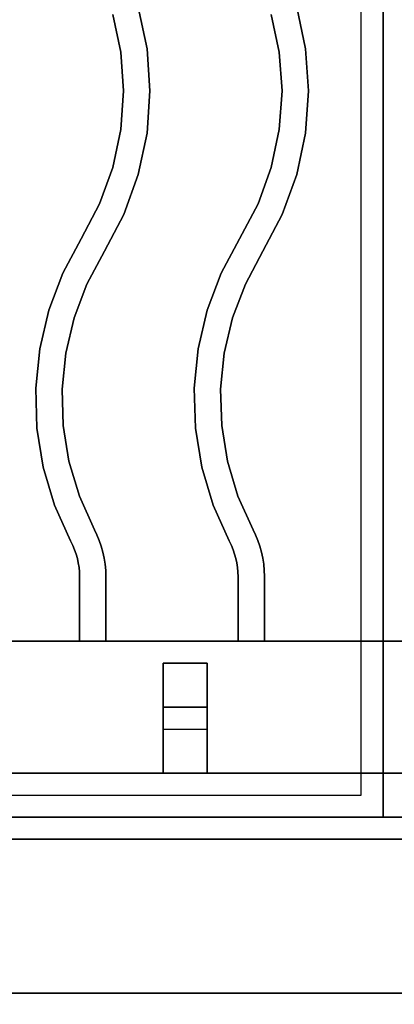
# Model space of a CAD drawing. Extents: x -86 to 86, y -44 to 44.
# Drawn here: x -46 to -42, y -36 to -25 of the extents above; entities that cross this region are included whole.
import ezdxf

# ---------------------------------------------------------------- set-up
doc = ezdxf.new("R2010")
doc.units = 0
for name, color, linetype in [('3D-CASTIRON', 251, 'CONTINUOUS'), ('3D-FLAT', 7, 'CONTINUOUS'), ('3D-NON', 43, 'CONTINUOUS')]:
    doc.layers.add(name, color=color, linetype=linetype)

msp = doc.modelspace()

# ---------------------------------------------------------------- linework, layer by layer
at = {"layer": '3D-CASTIRON'}
for points in [[(-42.125, -20.5, 35), (-54.125, -20.5, 35), (-54.125, -34, 35), (-42.125, -34, 35)], [(-30.125, -20.5, 35), (-42.125, -20.5, 35), (-42.125, -34, 35), (-30.125, -34, 35)], [(-42.375, -20.75, 35), (-53.875, -20.75, 35), (-53.875, -33.75, 35), (-42.375, -33.75, 35)], [(-44.808, -25.27, 36), (-44.808, -25.27, 35.5), (-44.908, -24.799, 35.5), (-44.908, -24.799, 36)], [(-43.008, -25.27, 36), (-43.008, -25.27, 35.5), (-43.108, -24.799, 35.5), (-43.108, -24.799, 36)], [(-45.106, -25.311, 36), (-45.106, -25.311, 35.5), (-45.197, -24.881, 35.5), (-45.197, -24.881, 36)], [(-43.306, -25.311, 36), (-43.306, -25.311, 35.5), (-43.397, -24.881, 35.5), (-43.397, -24.881, 36)], [(-44.775, -25.75, 36), (-44.775, -25.75, 35.5), (-44.808, -25.27, 35.5), (-44.808, -25.27, 36)], [(-42.975, -25.75, 36), (-42.975, -25.75, 35.5), (-43.008, -25.27, 35.5), (-43.008, -25.27, 36)], [(-45.075, -25.75, 36), (-45.075, -25.75, 35.5), (-45.106, -25.311, 35.5), (-45.106, -25.311, 36)], [(-43.275, -25.75, 36), (-43.275, -25.75, 35.5), (-43.306, -25.311, 35.5), (-43.306, -25.311, 36)], [(-45.106, -26.189, 36), (-45.106, -26.189, 35.5), (-45.075, -25.75, 35.5), (-45.075, -25.75, 36)], [(-44.808, -26.23, 36), (-44.808, -26.23, 35.5), (-44.775, -25.75, 35.5), (-44.775, -25.75, 36)], [(-43.306, -26.189, 36), (-43.306, -26.189, 35.5), (-43.275, -25.75, 35.5), (-43.275, -25.75, 36)], [(-43.008, -26.23, 36), (-43.008, -26.23, 35.5), (-42.975, -25.75, 35.5), (-42.975, -25.75, 36)], [(-45.197, -26.619, 36), (-45.197, -26.619, 35.5), (-45.106, -26.189, 35.5), (-45.106, -26.189, 36)], [(-44.908, -26.701, 36), (-44.908, -26.701, 35.5), (-44.808, -26.23, 35.5), (-44.808, -26.23, 36)], [(-43.397, -26.619, 36), (-43.397, -26.619, 35.5), (-43.306, -26.189, 35.5), (-43.306, -26.189, 36)], [(-43.108, -26.701, 36), (-43.108, -26.701, 35.5), (-43.008, -26.23, 35.5), (-43.008, -26.23, 36)], [(-45.347, -27.032, 36), (-45.347, -27.032, 35.5), (-45.197, -26.619, 35.5), (-45.197, -26.619, 36)], [(-43.547, -27.032, 36), (-43.547, -27.032, 35.5), (-43.397, -26.619, 35.5), (-43.397, -26.619, 36)], [(-45.072, -27.154, 36), (-45.072, -27.154, 35.5), (-44.908, -26.701, 35.5), (-44.908, -26.701, 36)], [(-43.272, -27.154, 36), (-43.272, -27.154, 35.5), (-43.108, -26.701, 35.5), (-43.108, -26.701, 36)], [(-45.557, -27.43, 36), (-45.557, -27.43, 35.5), (-45.347, -27.032, 35.5), (-45.347, -27.032, 36)], [(-43.757, -27.43, 36), (-43.757, -27.43, 35.5), (-43.547, -27.032, 35.5), (-43.547, -27.032, 36)], [(-45.293, -27.57, 36), (-45.293, -27.57, 35.5), (-45.072, -27.154, 35.5), (-45.072, -27.154, 36)], [(-43.493, -27.57, 36), (-43.493, -27.57, 35.5), (-43.272, -27.154, 35.5), (-43.272, -27.154, 36)], [(-45.765, -27.818, 36), (-45.765, -27.818, 35.5), (-45.557, -27.43, 35.5), (-45.557, -27.43, 36)], [(-43.965, -27.818, 36), (-43.965, -27.818, 35.5), (-43.757, -27.43, 35.5), (-43.757, -27.43, 36)], [(-45.492, -27.943, 36), (-45.492, -27.943, 35.5), (-45.293, -27.57, 35.5), (-45.293, -27.57, 36)], [(-43.692, -27.943, 36), (-43.692, -27.943, 35.5), (-43.493, -27.57, 35.5), (-43.493, -27.57, 36)], [(-45.925, -28.24, 36), (-45.925, -28.24, 35.5), (-45.765, -27.818, 35.5), (-45.765, -27.818, 36)], [(-44.125, -28.24, 36), (-44.125, -28.24, 35.5), (-43.965, -27.818, 35.5), (-43.965, -27.818, 36)], [(-45.637, -28.328, 36), (-45.637, -28.328, 35.5), (-45.492, -27.943, 35.5), (-45.492, -27.943, 36)], [(-43.837, -28.328, 36), (-43.837, -28.328, 35.5), (-43.692, -27.943, 35.5), (-43.692, -27.943, 36)], [(-46.028, -28.68, 36), (-46.028, -28.68, 35.5), (-45.925, -28.24, 35.5), (-45.925, -28.24, 36)], [(-44.228, -28.68, 36), (-44.228, -28.68, 35.5), (-44.125, -28.24, 35.5), (-44.125, -28.24, 36)], [(-45.731, -28.729, 36), (-45.731, -28.729, 35.5), (-45.637, -28.328, 35.5), (-45.637, -28.328, 36)], [(-43.931, -28.729, 36), (-43.931, -28.729, 35.5), (-43.837, -28.328, 35.5), (-43.837, -28.328, 36)], [(-46.073, -29.128, 36), (-46.073, -29.128, 35.5), (-46.028, -28.68, 35.5), (-46.028, -28.68, 36)], [(-45.773, -29.139, 36), (-45.773, -29.139, 35.5), (-45.731, -28.729, 35.5), (-45.731, -28.729, 36)], [(-44.273, -29.128, 36), (-44.273, -29.128, 35.5), (-44.228, -28.68, 35.5), (-44.228, -28.68, 36)], [(-43.973, -29.139, 36), (-43.973, -29.139, 35.5), (-43.931, -28.729, 35.5), (-43.931, -28.729, 36)], [(-46.06, -29.579, 36), (-46.06, -29.579, 35.5), (-46.073, -29.128, 35.5), (-46.073, -29.128, 36)], [(-45.76, -29.551, 36), (-45.76, -29.551, 35.5), (-45.773, -29.139, 35.5), (-45.773, -29.139, 36)], [(-44.26, -29.579, 36), (-44.26, -29.579, 35.5), (-44.273, -29.128, 35.5), (-44.273, -29.128, 36)], [(-43.96, -29.551, 36), (-43.96, -29.551, 35.5), (-43.973, -29.139, 35.5), (-43.973, -29.139, 36)], [(-45.988, -30.025, 36), (-45.988, -30.025, 35.5), (-46.06, -29.579, 35.5), (-46.06, -29.579, 36)], [(-45.695, -29.957, 36), (-45.695, -29.957, 35.5), (-45.76, -29.551, 35.5), (-45.76, -29.551, 36)], [(-44.188, -30.025, 36), (-44.188, -30.025, 35.5), (-44.26, -29.579, 35.5), (-44.26, -29.579, 36)], [(-43.895, -29.957, 36), (-43.895, -29.957, 35.5), (-43.96, -29.551, 35.5), (-43.96, -29.551, 36)], [(-45.576, -30.352, 36), (-45.576, -30.352, 35.5), (-45.695, -29.957, 35.5), (-45.695, -29.957, 36)], [(-43.776, -30.352, 36), (-43.776, -30.352, 35.5), (-43.895, -29.957, 35.5), (-43.895, -29.957, 36)], [(-45.858, -30.457, 36), (-45.858, -30.457, 35.5), (-45.988, -30.025, 35.5), (-45.988, -30.025, 36)], [(-44.058, -30.457, 36), (-44.058, -30.457, 35.5), (-44.188, -30.025, 35.5), (-44.188, -30.025, 36)], [(-45.405, -30.734, 36), (-45.405, -30.734, 35.5), (-45.576, -30.352, 35.5), (-45.576, -30.352, 36)], [(-43.605, -30.734, 36), (-43.605, -30.734, 35.5), (-43.776, -30.352, 35.5), (-43.776, -30.352, 36)], [(-45.677, -30.862, 36), (-45.677, -30.862, 35.5), (-45.858, -30.457, 35.5), (-45.858, -30.457, 36)], [(-43.877, -30.862, 36), (-43.877, -30.862, 35.5), (-44.058, -30.457, 35.5), (-44.058, -30.457, 36)], [(-45.377, -30.791, 36), (-45.377, -30.791, 35.5), (-45.405, -30.734, 35.5), (-45.405, -30.734, 36)], [(-43.577, -30.791, 36), (-43.577, -30.791, 35.5), (-43.605, -30.734, 35.5), (-43.605, -30.734, 36)], [(-45.651, -30.915, 36), (-45.651, -30.915, 35.5), (-45.677, -30.862, 35.5), (-45.677, -30.862, 36)], [(-45.351, -30.855, 36), (-45.351, -30.855, 35.5), (-45.377, -30.791, 35.5), (-45.377, -30.791, 36)], [(-45.328, -30.921, 36), (-45.328, -30.921, 35.5), (-45.351, -30.855, 35.5), (-45.351, -30.855, 36)], [(-43.851, -30.915, 36), (-43.851, -30.915, 35.5), (-43.877, -30.862, 35.5), (-43.877, -30.862, 36)], [(-43.551, -30.855, 36), (-43.551, -30.855, 35.5), (-43.577, -30.791, 35.5), (-43.577, -30.791, 36)], [(-43.528, -30.921, 36), (-43.528, -30.921, 35.5), (-43.551, -30.855, 35.5), (-43.551, -30.855, 36)], [(-45.631, -30.962, 36), (-45.631, -30.962, 35.5), (-45.651, -30.915, 35.5), (-45.651, -30.915, 36)], [(-45.614, -31.011, 36), (-45.614, -31.011, 35.5), (-45.631, -30.962, 35.5), (-45.631, -30.962, 36)], [(-45.309, -30.989, 36), (-45.309, -30.989, 35.5), (-45.328, -30.921, 35.5), (-45.328, -30.921, 36)], [(-43.831, -30.962, 36), (-43.831, -30.962, 35.5), (-43.851, -30.915, 35.5), (-43.851, -30.915, 36)], [(-43.814, -31.011, 36), (-43.814, -31.011, 35.5), (-43.831, -30.962, 35.5), (-43.831, -30.962, 36)], [(-43.509, -30.989, 36), (-43.509, -30.989, 35.5), (-43.528, -30.921, 35.5), (-43.528, -30.921, 36)], [(-45.6, -31.061, 36), (-45.6, -31.061, 35.5), (-45.614, -31.011, 35.5), (-45.614, -31.011, 36)], [(-45.589, -31.111, 36), (-45.589, -31.111, 35.5), (-45.6, -31.061, 35.5), (-45.6, -31.061, 36)], [(-45.294, -31.057, 36), (-45.294, -31.057, 35.5), (-45.309, -30.989, 35.5), (-45.309, -30.989, 36)], [(-45.283, -31.126, 36), (-45.283, -31.126, 35.5), (-45.294, -31.057, 35.5), (-45.294, -31.057, 36)], [(-43.8, -31.061, 36), (-43.8, -31.061, 35.5), (-43.814, -31.011, 35.5), (-43.814, -31.011, 36)], [(-43.789, -31.111, 36), (-43.789, -31.111, 35.5), (-43.8, -31.061, 35.5), (-43.8, -31.061, 36)], [(-43.494, -31.057, 36), (-43.494, -31.057, 35.5), (-43.509, -30.989, 35.5), (-43.509, -30.989, 36)], [(-43.483, -31.126, 36), (-43.483, -31.126, 35.5), (-43.494, -31.057, 35.5), (-43.494, -31.057, 36)], [(-45.581, -31.162, 36), (-45.581, -31.162, 35.5), (-45.589, -31.111, 35.5), (-45.589, -31.111, 36)], [(-45.577, -31.214, 36), (-45.577, -31.214, 35.5), (-45.581, -31.162, 35.5), (-45.581, -31.162, 36)], [(-45.277, -31.196, 36), (-45.277, -31.196, 35.5), (-45.283, -31.126, 35.5), (-45.283, -31.126, 36)], [(-45.275, -31.263, 36), (-45.275, -31.263, 35.5), (-45.277, -31.196, 35.5), (-45.277, -31.196, 36)], [(-43.781, -31.162, 36), (-43.781, -31.162, 35.5), (-43.789, -31.111, 35.5), (-43.789, -31.111, 36)], [(-43.777, -31.214, 36), (-43.777, -31.214, 35.5), (-43.781, -31.162, 35.5), (-43.781, -31.162, 36)], [(-43.477, -31.196, 36), (-43.477, -31.196, 35.5), (-43.483, -31.126, 35.5), (-43.483, -31.126, 36)], [(-43.475, -31.263, 36), (-43.475, -31.263, 35.5), (-43.477, -31.196, 35.5), (-43.477, -31.196, 36)], [(-45.575, -31.268, 36), (-45.575, -31.268, 35.5), (-45.577, -31.214, 35.5), (-45.577, -31.214, 36)], [(-45.575, -32, 36), (-45.575, -32, 35.5), (-45.575, -31.268, 35.5), (-45.575, -31.268, 36)], [(-45.275, -32, 36), (-45.275, -32, 35.5), (-45.275, -31.263, 35.5), (-45.275, -31.263, 36)], [(-43.775, -31.268, 36), (-43.775, -31.268, 35.5), (-43.777, -31.214, 35.5), (-43.777, -31.214, 36)], [(-43.775, -32, 36), (-43.775, -32, 35.5), (-43.775, -31.268, 35.5), (-43.775, -31.268, 36)], [(-43.475, -32, 36), (-43.475, -32, 35.5), (-43.475, -31.263, 35.5), (-43.475, -31.263, 36)], [(-42.125, -32, 35.5), (-54.125, -32, 35.5), (-54.125, -32, 36), (-42.125, -32, 36)], [(-42.125, -32, 36), (-54.125, -32, 36), (-54.125, -33.5, 36), (-42.125, -33.5, 36)], [(-42.125, -32, 35.5), (-54.125, -32, 35.5), (-54.125, -33.5, 35.5), (-42.125, -33.5, 35.5)], [(-45.575, -32, 36), (-45.575, -32, 35.5), (-45.275, -32, 35.5), (-45.275, -32, 36)], [(-43.775, -32, 36), (-43.775, -32, 35.5), (-43.475, -32, 35.5), (-43.475, -32, 36)], [(-42.125, -32, 35.5), (-42.125, -33.5, 35.5), (-42.125, -33.5, 36), (-42.125, -32, 36)], [(-42.125, -32, 35.5), (-42.125, -33.5, 35.5), (-42.125, -33.5, 36), (-42.125, -32, 36)], [(-30.125, -32, 35.5), (-42.125, -32, 35.5), (-42.125, -32, 36), (-30.125, -32, 36)], [(-30.125, -32, 36), (-42.125, -32, 36), (-42.125, -33.5, 36), (-30.125, -33.5, 36)], [(-30.125, -32, 35.5), (-42.125, -32, 35.5), (-42.125, -33.5, 35.5), (-30.125, -33.5, 35.5)], [(-44.625, -32.25, 35.25), (-44.625, -33.5, 35.25), (-44.625, -33.5, 35.5), (-44.625, -32.25, 35.5)], [(-44.625, -32.25, 35.25), (-44.125, -32.25, 35.25), (-44.125, -32.25, 35.5), (-44.625, -32.25, 35.5)], [(-44.625, -32.25, 35.5), (-44.125, -32.25, 35.5), (-44.125, -33.5, 35.5), (-44.625, -33.5, 35.5)], [(-44.625, -32.25, 35.25), (-44.125, -32.25, 35.25), (-44.125, -33.5, 35.25), (-44.625, -33.5, 35.25)], [(-44.125, -32.25, 35.25), (-44.125, -33.5, 35.25), (-44.125, -33.5, 35.5), (-44.125, -32.25, 35.5)], [(-44.625, -32.75, 35.25), (-44.625, -33, 35), (-44.125, -33, 35), (-44.125, -32.75, 35.25)], [(-44.625, -33.5, 35.25), (-44.625, -32.75, 35.25), (-44.125, -32.75, 35.25), (-44.125, -33.5, 35.25)], [(-44.625, -33.5, 35.25), (-44.625, -32.75, 35.25), (-44.625, -33, 35), (-44.625, -33.5, 35)], [(-44.125, -33.5, 35.25), (-44.125, -32.75, 35.25), (-44.125, -33, 35), (-44.125, -33.5, 35)], [(-44.625, -33.5, 35), (-44.625, -33, 35), (-44.125, -33, 35), (-44.125, -33.5, 35)], [(-42.125, -33.5, 35.5), (-54.125, -33.5, 35.5), (-54.125, -33.5, 36), (-42.125, -33.5, 36)], [(-44.625, -33.5, 35.25), (-44.625, -33.5, 35), (-44.125, -33.5, 35), (-44.125, -33.5, 35.25)], [(-44.625, -33.5, 35.25), (-44.125, -33.5, 35.25), (-44.125, -33.5, 35.5), (-44.625, -33.5, 35.5)], [(-30.125, -33.5, 35.5), (-42.125, -33.5, 35.5), (-42.125, -33.5, 36), (-30.125, -33.5, 36)]]:
    msp.add_3dface(points, dxfattribs=at)
at = {"layer": '3D-CASTIRON', "invisible_edges": 15}
for points in [[(-45.106, -25.311, 35.5), (-44.808, -25.27, 35.5), (-44.908, -24.799, 35.5), (-45.197, -24.881, 35.5)], [(-45.106, -25.311, 36), (-44.808, -25.27, 36), (-44.908, -24.799, 36), (-45.197, -24.881, 36)], [(-43.306, -25.311, 35.5), (-43.008, -25.27, 35.5), (-43.108, -24.799, 35.5), (-43.397, -24.881, 35.5)], [(-43.306, -25.311, 36), (-43.008, -25.27, 36), (-43.108, -24.799, 36), (-43.397, -24.881, 36)], [(-45.075, -25.75, 35.5), (-44.775, -25.75, 35.5), (-44.808, -25.27, 35.5), (-45.106, -25.311, 35.5)], [(-45.075, -25.75, 36), (-44.775, -25.75, 36), (-44.808, -25.27, 36), (-45.106, -25.311, 36)], [(-43.275, -25.75, 35.5), (-42.975, -25.75, 35.5), (-43.008, -25.27, 35.5), (-43.306, -25.311, 35.5)], [(-43.275, -25.75, 36), (-42.975, -25.75, 36), (-43.008, -25.27, 36), (-43.306, -25.311, 36)], [(-45.106, -26.189, 35.5), (-44.808, -26.23, 35.5), (-44.775, -25.75, 35.5), (-45.075, -25.75, 35.5)], [(-45.106, -26.189, 36), (-44.808, -26.23, 36), (-44.775, -25.75, 36), (-45.075, -25.75, 36)], [(-43.306, -26.189, 35.5), (-43.008, -26.23, 35.5), (-42.975, -25.75, 35.5), (-43.275, -25.75, 35.5)], [(-43.306, -26.189, 36), (-43.008, -26.23, 36), (-42.975, -25.75, 36), (-43.275, -25.75, 36)], [(-45.197, -26.619, 35.5), (-44.908, -26.701, 35.5), (-44.808, -26.23, 35.5), (-45.106, -26.189, 35.5)], [(-45.197, -26.619, 36), (-44.908, -26.701, 36), (-44.808, -26.23, 36), (-45.106, -26.189, 36)], [(-43.397, -26.619, 35.5), (-43.108, -26.701, 35.5), (-43.008, -26.23, 35.5), (-43.306, -26.189, 35.5)], [(-43.397, -26.619, 36), (-43.108, -26.701, 36), (-43.008, -26.23, 36), (-43.306, -26.189, 36)], [(-45.347, -27.032, 35.5), (-45.072, -27.154, 35.5), (-44.908, -26.701, 35.5), (-45.197, -26.619, 35.5)], [(-45.347, -27.032, 36), (-45.072, -27.154, 36), (-44.908, -26.701, 36), (-45.197, -26.619, 36)], [(-43.547, -27.032, 35.5), (-43.272, -27.154, 35.5), (-43.108, -26.701, 35.5), (-43.397, -26.619, 35.5)], [(-43.547, -27.032, 36), (-43.272, -27.154, 36), (-43.108, -26.701, 36), (-43.397, -26.619, 36)], [(-45.557, -27.43, 35.5), (-45.293, -27.57, 35.5), (-45.072, -27.154, 35.5), (-45.347, -27.032, 35.5)], [(-45.557, -27.43, 36), (-45.293, -27.57, 36), (-45.072, -27.154, 36), (-45.347, -27.032, 36)], [(-43.757, -27.43, 35.5), (-43.493, -27.57, 35.5), (-43.272, -27.154, 35.5), (-43.547, -27.032, 35.5)], [(-43.757, -27.43, 36), (-43.493, -27.57, 36), (-43.272, -27.154, 36), (-43.547, -27.032, 36)], [(-45.765, -27.818, 35.5), (-45.492, -27.943, 35.5), (-45.293, -27.57, 35.5), (-45.557, -27.43, 35.5)], [(-45.765, -27.818, 36), (-45.492, -27.943, 36), (-45.293, -27.57, 36), (-45.557, -27.43, 36)], [(-43.965, -27.818, 35.5), (-43.692, -27.943, 35.5), (-43.493, -27.57, 35.5), (-43.757, -27.43, 35.5)], [(-43.965, -27.818, 36), (-43.692, -27.943, 36), (-43.493, -27.57, 36), (-43.757, -27.43, 36)], [(-45.925, -28.24, 35.5), (-45.637, -28.328, 35.5), (-45.492, -27.943, 35.5), (-45.765, -27.818, 35.5)], [(-45.925, -28.24, 36), (-45.637, -28.328, 36), (-45.492, -27.943, 36), (-45.765, -27.818, 36)], [(-44.125, -28.24, 35.5), (-43.837, -28.328, 35.5), (-43.692, -27.943, 35.5), (-43.965, -27.818, 35.5)], [(-44.125, -28.24, 36), (-43.837, -28.328, 36), (-43.692, -27.943, 36), (-43.965, -27.818, 36)], [(-46.028, -28.68, 35.5), (-45.731, -28.729, 35.5), (-45.637, -28.328, 35.5), (-45.925, -28.24, 35.5)], [(-46.028, -28.68, 36), (-45.731, -28.729, 36), (-45.637, -28.328, 36), (-45.925, -28.24, 36)], [(-44.228, -28.68, 35.5), (-43.931, -28.729, 35.5), (-43.837, -28.328, 35.5), (-44.125, -28.24, 35.5)], [(-44.228, -28.68, 36), (-43.931, -28.729, 36), (-43.837, -28.328, 36), (-44.125, -28.24, 36)], [(-46.073, -29.128, 35.5), (-45.773, -29.139, 35.5), (-45.731, -28.729, 35.5), (-46.028, -28.68, 35.5)], [(-46.073, -29.128, 36), (-45.773, -29.139, 36), (-45.731, -28.729, 36), (-46.028, -28.68, 36)], [(-44.273, -29.128, 35.5), (-43.973, -29.139, 35.5), (-43.931, -28.729, 35.5), (-44.228, -28.68, 35.5)], [(-44.273, -29.128, 36), (-43.973, -29.139, 36), (-43.931, -28.729, 36), (-44.228, -28.68, 36)], [(-46.06, -29.579, 35.5), (-45.76, -29.551, 35.5), (-45.773, -29.139, 35.5), (-46.073, -29.128, 35.5)], [(-46.06, -29.579, 36), (-45.76, -29.551, 36), (-45.773, -29.139, 36), (-46.073, -29.128, 36)], [(-44.26, -29.579, 35.5), (-43.96, -29.551, 35.5), (-43.973, -29.139, 35.5), (-44.273, -29.128, 35.5)], [(-44.26, -29.579, 36), (-43.96, -29.551, 36), (-43.973, -29.139, 36), (-44.273, -29.128, 36)], [(-45.988, -30.025, 35.5), (-45.695, -29.957, 35.5), (-45.76, -29.551, 35.5), (-46.06, -29.579, 35.5)], [(-45.988, -30.025, 36), (-45.695, -29.957, 36), (-45.76, -29.551, 36), (-46.06, -29.579, 36)], [(-44.188, -30.025, 35.5), (-43.895, -29.957, 35.5), (-43.96, -29.551, 35.5), (-44.26, -29.579, 35.5)], [(-44.188, -30.025, 36), (-43.895, -29.957, 36), (-43.96, -29.551, 36), (-44.26, -29.579, 36)], [(-45.858, -30.457, 35.5), (-45.576, -30.352, 35.5), (-45.695, -29.957, 35.5), (-45.988, -30.025, 35.5)], [(-45.858, -30.457, 36), (-45.576, -30.352, 36), (-45.695, -29.957, 36), (-45.988, -30.025, 36)], [(-44.058, -30.457, 35.5), (-43.776, -30.352, 35.5), (-43.895, -29.957, 35.5), (-44.188, -30.025, 35.5)], [(-44.058, -30.457, 36), (-43.776, -30.352, 36), (-43.895, -29.957, 36), (-44.188, -30.025, 36)], [(-45.677, -30.862, 35.5), (-45.405, -30.734, 35.5), (-45.576, -30.352, 35.5), (-45.858, -30.457, 35.5)], [(-45.677, -30.862, 36), (-45.405, -30.734, 36), (-45.576, -30.352, 36), (-45.858, -30.457, 36)], [(-43.877, -30.862, 35.5), (-43.605, -30.734, 35.5), (-43.776, -30.352, 35.5), (-44.058, -30.457, 35.5)], [(-43.877, -30.862, 36), (-43.605, -30.734, 36), (-43.776, -30.352, 36), (-44.058, -30.457, 36)], [(-45.651, -30.915, 35.5), (-45.377, -30.791, 35.5), (-45.405, -30.734, 35.5), (-45.677, -30.862, 35.5)], [(-45.651, -30.915, 36), (-45.377, -30.791, 36), (-45.405, -30.734, 36), (-45.677, -30.862, 36)], [(-43.851, -30.915, 35.5), (-43.577, -30.791, 35.5), (-43.605, -30.734, 35.5), (-43.877, -30.862, 35.5)], [(-43.851, -30.915, 36), (-43.577, -30.791, 36), (-43.605, -30.734, 36), (-43.877, -30.862, 36)], [(-45.631, -30.962, 35.5), (-45.351, -30.855, 35.5), (-45.377, -30.791, 35.5), (-45.651, -30.915, 35.5)], [(-45.631, -30.962, 36), (-45.351, -30.855, 36), (-45.377, -30.791, 36), (-45.651, -30.915, 36)], [(-45.614, -31.011, 35.5), (-45.328, -30.921, 35.5), (-45.351, -30.855, 35.5), (-45.631, -30.962, 35.5)], [(-45.614, -31.011, 36), (-45.328, -30.921, 36), (-45.351, -30.855, 36), (-45.631, -30.962, 36)], [(-43.831, -30.962, 35.5), (-43.551, -30.855, 35.5), (-43.577, -30.791, 35.5), (-43.851, -30.915, 35.5)], [(-43.831, -30.962, 36), (-43.551, -30.855, 36), (-43.577, -30.791, 36), (-43.851, -30.915, 36)], [(-43.814, -31.011, 35.5), (-43.528, -30.921, 35.5), (-43.551, -30.855, 35.5), (-43.831, -30.962, 35.5)], [(-43.814, -31.011, 36), (-43.528, -30.921, 36), (-43.551, -30.855, 36), (-43.831, -30.962, 36)], [(-45.6, -31.061, 35.5), (-45.309, -30.989, 35.5), (-45.328, -30.921, 35.5), (-45.614, -31.011, 35.5)], [(-45.6, -31.061, 36), (-45.309, -30.989, 36), (-45.328, -30.921, 36), (-45.614, -31.011, 36)], [(-43.8, -31.061, 35.5), (-43.509, -30.989, 35.5), (-43.528, -30.921, 35.5), (-43.814, -31.011, 35.5)], [(-43.8, -31.061, 36), (-43.509, -30.989, 36), (-43.528, -30.921, 36), (-43.814, -31.011, 36)], [(-45.589, -31.111, 35.5), (-45.294, -31.057, 35.5), (-45.309, -30.989, 35.5), (-45.6, -31.061, 35.5)], [(-45.589, -31.111, 36), (-45.294, -31.057, 36), (-45.309, -30.989, 36), (-45.6, -31.061, 36)], [(-45.581, -31.162, 35.5), (-45.283, -31.126, 35.5), (-45.294, -31.057, 35.5), (-45.589, -31.111, 35.5)], [(-45.581, -31.162, 36), (-45.283, -31.126, 36), (-45.294, -31.057, 36), (-45.589, -31.111, 36)], [(-43.789, -31.111, 35.5), (-43.494, -31.057, 35.5), (-43.509, -30.989, 35.5), (-43.8, -31.061, 35.5)], [(-43.789, -31.111, 36), (-43.494, -31.057, 36), (-43.509, -30.989, 36), (-43.8, -31.061, 36)], [(-43.781, -31.162, 35.5), (-43.483, -31.126, 35.5), (-43.494, -31.057, 35.5), (-43.789, -31.111, 35.5)], [(-43.781, -31.162, 36), (-43.483, -31.126, 36), (-43.494, -31.057, 36), (-43.789, -31.111, 36)], [(-45.577, -31.214, 35.5), (-45.277, -31.196, 35.5), (-45.283, -31.126, 35.5), (-45.581, -31.162, 35.5)], [(-45.577, -31.214, 36), (-45.277, -31.196, 36), (-45.283, -31.126, 36), (-45.581, -31.162, 36)], [(-45.575, -31.268, 35.5), (-45.275, -31.263, 35.5), (-45.277, -31.196, 35.5), (-45.577, -31.214, 35.5)], [(-45.575, -31.268, 36), (-45.275, -31.263, 36), (-45.277, -31.196, 36), (-45.577, -31.214, 36)], [(-43.777, -31.214, 35.5), (-43.477, -31.196, 35.5), (-43.483, -31.126, 35.5), (-43.781, -31.162, 35.5)], [(-43.777, -31.214, 36), (-43.477, -31.196, 36), (-43.483, -31.126, 36), (-43.781, -31.162, 36)], [(-43.775, -31.268, 35.5), (-43.475, -31.263, 35.5), (-43.477, -31.196, 35.5), (-43.777, -31.214, 35.5)], [(-43.775, -31.268, 36), (-43.475, -31.263, 36), (-43.477, -31.196, 36), (-43.777, -31.214, 36)], [(-45.575, -32, 35.5), (-45.275, -32, 35.5), (-45.275, -31.263, 35.5), (-45.575, -31.268, 35.5)], [(-45.575, -32, 36), (-45.275, -32, 36), (-45.275, -31.263, 36), (-45.575, -31.268, 36)], [(-43.775, -32, 35.5), (-43.475, -32, 35.5), (-43.475, -31.263, 35.5), (-43.775, -31.268, 35.5)], [(-43.775, -32, 36), (-43.475, -32, 36), (-43.475, -31.263, 36), (-43.775, -31.268, 36)]]:
    msp.add_3dface(points, dxfattribs=at)
at = {"layer": '3D-FLAT'}
for points in [[(-66.025, -36.25, 26.8), (-30.225, -36.25, 26.8), (-30.225, -7.1, 26.8), (-66.025, -7.1, 26.8)], [(-66.025, -36.25, 6), (-30.225, -36.25, 6), (-30.225, -7.1, 6), (-66.025, -7.1, 6)], [(-36.125, -11, 25), (-36.125, -36, 25), (-63.125, -36, 25), (-63.125, -11, 25)], [(-63.125, -11, 11), (-63.125, -36, 11), (-36.125, -36, 11), (-36.125, -11, 11)], [(-30.125, -42, 35), (-66.125, -42, 35), (-66.125, -34, 35), (-30.125, -34, 35)], [(-30.125, -42, 36), (-66.125, -42, 36), (-66.125, -34, 36), (-30.125, -34, 36)], [(-30.225, -34.25, 27), (-66.025, -34.25, 27), (-66.025, -37, 27), (-30.225, -37, 27)]]:
    msp.add_3dface(points, dxfattribs=at)
at = {"layer": '3D-NON'}
for points in [[(-30.125, -34, 36), (-66.125, -34, 36), (-66.125, -34, 35), (-30.125, -34, 35)], [(-30.225, -34, 27), (-30.225, -34, 35), (-66.025, -34, 35), (-66.025, -34, 27)], [(-30.225, -34.25, 35.75), (-66.025, -34.25, 35.75), (-66.025, -34.25, 27), (-30.225, -34.25, 27)]]:
    msp.add_3dface(points, dxfattribs=at)

doc.saveas('drawing.dxf')
